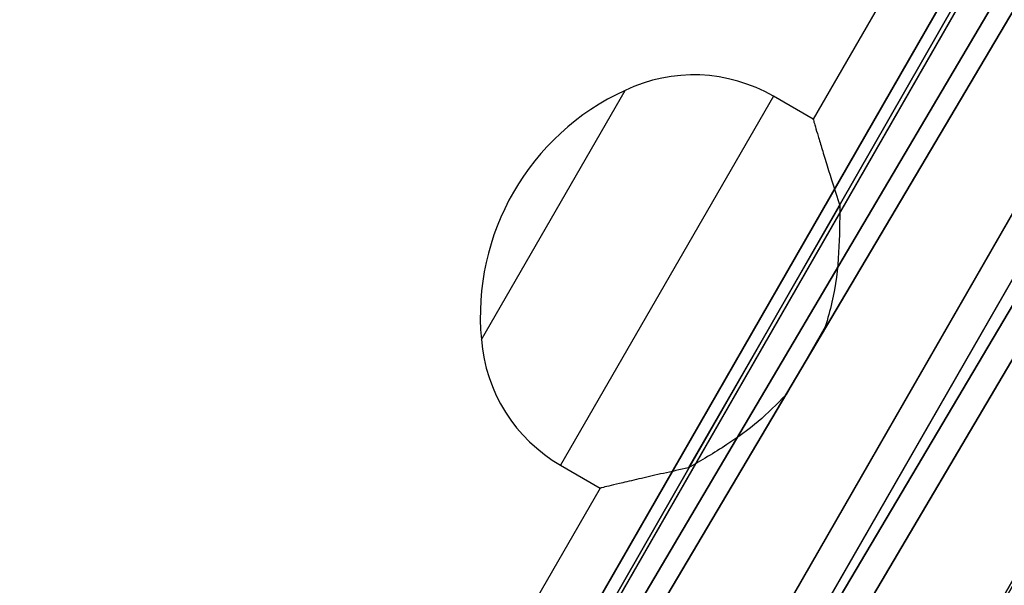
# Model space of a CAD drawing. Units: centimetres. Extents: x -821 to 318, y -310 to 1083.
# Drawn here: x -156 to -147, y 43 to 49 of the extents above; entities that cross this region are included whole.
import ezdxf

# ---------------------------------------------------------------- set-up
doc = ezdxf.new("R2010")
doc.units = ezdxf.units.CM
doc.header["$LTSCALE"] = 2.54
doc.layers.get('0').update_dxf_attribs({"true_color": 0xffffff})
doc.layers.add('C2', color=7, linetype='Continuous', true_color=0x664400)
doc.layers.add('VP-EQ', color=7, linetype='Continuous', true_color=0x8a3492)

# ---------------------------------------------------------------- blocks, each defined once
blk = doc.blocks.new('R__nica_1')
at = {"color": 0}
for p, q in [((132.7654, 3.4323, 2.898), (-0.4078, 3.8934, 2.707)), ((132.7654, 3.4323, 2.898), (-0.4078, 3.8934, 2.707)), ((132.6768, 3.279, 1.0041), (-0.3189, 3.7395, 0.8134)), ((132.6768, 3.279, 1.0041), (-0.3189, 3.7395, 0.8134)), ((131.8646, 1.8722, 3.9767), (0.4966, 2.3271, 3.7883)), ((131.8646, 1.8722, 3.9767), (0.4966, 2.3271, 3.7883)), ((0.6744, 2.0192, 0.001), (131.6876, 1.5655, 0.1889)), ((0.6744, 2.0192, 0.001), (131.6876, 1.5655, 0.1889))]:
    blk.add_line(p, q, dxfattribs=at)
mesh = blk.add_polyface(dxfattribs=at)
corners = [(0.4966, 2.3271, 3.7883), (132.7654, 3.4323, 2.898), (-0.4078, 3.8934, 2.707), (131.8646, 1.8722, 3.9767)]
mesh.append_faces([[corners[k] for k in face] for face in [(0, 1, 2), (1, 0, 3)]], dxfattribs={"vtx0": -1, "color": 0})
mesh = blk.add_polyface(dxfattribs=at)
corners = [(-0.4078, 3.8934, 2.707), (132.6768, 3.279, 1.0041), (-0.3189, 3.7395, 0.8134), (132.7654, 3.4323, 2.898)]
mesh.append_faces([[corners[k] for k in face] for face in [(0, 1, 2), (1, 0, 3)]], dxfattribs={"vtx0": -1, "color": 0})
mesh = blk.add_polyface(dxfattribs=at)
corners = [(132.6768, 3.279, 1.0041), (0.6744, 2.0192, 0.001), (-0.3189, 3.7395, 0.8134), (131.6876, 1.5655, 0.1889)]
mesh.append_faces([[corners[k] for k in face] for face in [(0, 1, 2), (1, 0, 3)]], dxfattribs={"vtx0": -1, "color": 0})
mesh = blk.add_polyface(dxfattribs=at)
corners = [(1.4898, 0.6067, 2.9759), (131.8646, 1.8722, 3.9767), (0.4966, 2.3271, 3.7883), (130.8754, 0.1587, 3.1614)]
mesh.append_faces([[corners[k] for k in face] for face in [(0, 1, 2), (1, 0, 3)]], dxfattribs={"vtx0": -1, "color": 0})
mesh = blk.add_polyface(dxfattribs=at)
corners = [(131.6876, 1.5655, 0.1889), (1.5555, 0.493, 1.0544), (0.6744, 2.0192, 0.001), (130.7868, 0.0054, 1.2675), (1.4863, 0.4531, 1.0821)]
mesh.append_faces([[corners[k] for k in face] for face in [(0, 1, 2)]], dxfattribs={"vtx0": -1, "color": 0})
mesh.append_faces([[corners[k] for k in face] for face in [(1, 0, 3)]], dxfattribs={"vtx0": -1, "vtx2": -1, "color": 0})
mesh.append_faces([[corners[k] for k in face] for face in [(3, 4, 1)]], dxfattribs={"vtx2": -1, "color": 0})
mesh = blk.add_polyface(dxfattribs=at)
corners = [(130.7868, 0.0054, 1.2675), (1.5555, 0.493, 1.5773), (1.4863, 0.4531, 1.0821), (130.8754, 0.1587, 3.1614), (1.4898, 0.6067, 2.9759)]
mesh.append_faces([[corners[k] for k in face] for face in [(0, 1, 2), (1, 3, 4)]], dxfattribs={"vtx0": -1, "color": 0})
mesh.append_faces([[corners[k] for k in face] for face in [(1, 0, 3)]], dxfattribs={"vtx0": -1, "vtx2": -1, "color": 0})
blk = doc.blocks.new('Komponent_39')
at = {"color": 253, "true_color": 0xa8a8a8}
blk.add_blockref('R__nica_1', (0.791, 0.1946, 3.7556), dxfattribs=at)
blk = doc.blocks.new('Group_5')
at = {"layer": 'C2', "color": 0, "extrusion": (0, 0, -1), "zscale": -1, "rotation": 300.1000000000039}
blk.add_blockref('Komponent_39', (-74.6822, 247.328, -185.3729), dxfattribs=at)
blk = doc.blocks.new('RB1420_')
at = {"color": 0, "linetype": 'Continuous', "lineweight": 25}
for p, q in [((1472.8508, 534.5207), (1457.5945, 508.0961)), ((1454.4768, 506.0279), (1455.8268, 508.3661)), ((1457.2221, 508.3111), (1455.2221, 504.847)), ((1457.5945, 508.0961), (1457.2221, 508.3111)), ((1456.4224, 504.8213), (1457.8445, 507.2845)), ((1457.7083, 506.1466), (1457.3397, 505.5081)), ((1455.2221, 504.847), (1455.5945, 504.632)), ((1455.5945, 504.632), (1453.4753, 500.9613))]:
    blk.add_line(p, q, dxfattribs=at)
for centre, radius, start, end in [((1456.4721, 507.012), 1.5, 60, 115.48189), ((1456.8008, 506.2449), 2.3342, 114.66472, 185.33528), ((1455.9721, 506.146), 1.5, 184.51811, 240)]:
    blk.add_arc(centre, radius, start, end, dxfattribs=at)
for points, knots in [([(1457.5953, 508.0934), (1457.596, 508.0911), (1457.5974, 508.0864), (1457.6143, 508.0292), (1457.6408, 507.9401), (1457.6783, 507.8156), (1457.7406, 507.6102), (1457.8028, 507.4152), (1457.8445, 507.2845)], [0, 0, 0, 0, 0.132225, 0.267289, 0.405805, 0.550992, 0.699092, 1, 1, 1, 1]), ([(1457.8445, 507.2845), (1457.8439, 507.1393), (1457.8425, 506.8446), (1457.7982, 506.4535), (1457.7307, 506.2231), (1457.7083, 506.1466)], [0, 0, 0, 0, 0.39354, 0.798685, 1, 1, 1, 1]), ([(1457.3397, 505.5081), (1457.2544, 505.4217), (1457.0813, 505.2464), (1456.7636, 505.0202), (1456.5428, 504.8915), (1456.4224, 504.8213)], [0, 0, 0, 0, 0.306665, 0.622034, 1, 1, 1, 1]), ([(1456.4224, 504.8213), (1456.343, 504.8041), (1456.1837, 504.7698), (1455.9743, 504.7218), (1455.8085, 504.6831), (1455.6882, 504.6545), (1455.6192, 504.6379), (1455.589, 504.6307), (1455.5964, 504.6324), (1455.5973, 504.6326)], [0, 0, 0, 0, 0.175955, 0.353075, 0.534408, 0.681486, 0.832566, 0.979805, 1, 1, 1, 1])]:
    blk.add_open_spline(points, degree=3, knots=knots, dxfattribs=at)
blk = doc.blocks.new('RB1420_2D')
at = {"layer": 'VP-EQ', "color": 0}
blk.add_blockref('RB1420_', (-848.1913, -10.4462), dxfattribs=at)

msp = doc.modelspace()

# ---------------------------------------------------------------- block references
at = {"color": 0}
msp.add_blockref('Group_5', (-169.7047, -115.5624), dxfattribs=at)
at = {"layer": 'VP-EQ', "color": 0}
msp.add_blockref('RB1420_2D', (-757.9799, -449.8045), dxfattribs=at)

doc.saveas('drawing.dxf')
